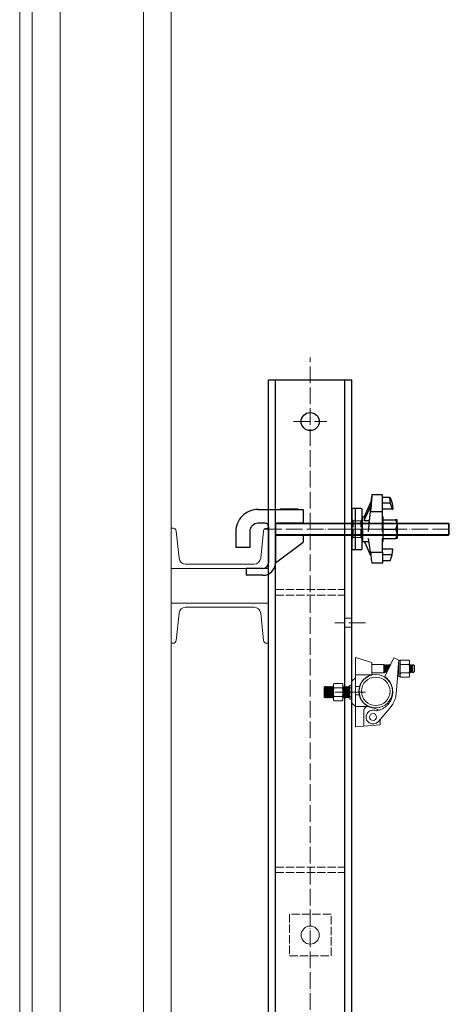
# Model space of a CAD drawing. Units: millimetres. Extents: x -10201 to 58629, y -65537 to 82167.
# Drawn here: x 55631 to 56252, y 28058 to 29477 of the extents above; entities that cross this region are included whole.
import ezdxf

# ---------------------------------------------------------------- set-up
doc = ezdxf.new("R2010")
doc.units = ezdxf.units.MM
doc.linetypes.add('ACAD_ISO02W100', pattern=[15, 12, -3])
doc.linetypes.add('ACAD_ISO04W100', pattern=[30, 24, -3, 0, -3])
doc.layers.get('0').update_dxf_attribs({"lineweight": 18})
for name, color, linetype, lineweight in [('点划线', 54, 'ACAD_ISO04W100', 18), ('粗实线', 7, 'Continuous', 30), ('细实线', 92, 'Continuous', 18), ('虚线', 163, 'ACAD_ISO02W100', 18)]:
    doc.layers.add(name, color=color, linetype=linetype, lineweight=lineweight)

# ---------------------------------------------------------------- blocks, each defined once
blk = doc.blocks.new('主背楞')
for centre in [(22165.6, 14930.4), (22365.6, 14930.4), (22565.6, 14930.4)]:
    blk.add_circle(centre, 13)
at = {"layer": '点划线'}
for p, q in [((21215.6, 14960.9), (21215.6, 15004.8)), ((21315.6, 14960.9), (21315.6, 15004.8)), ((21415.6, 14960.9), (21415.6, 15004.8)), ((21515.6, 14960.9), (21515.6, 15004.8)), ((21615.6, 14960.9), (21615.6, 15004.8)), ((21715.6, 14960.9), (21715.6, 15004.8)), ((21815.6, 14960.9), (21815.6, 15004.8)), ((21915.6, 14960.9), (21915.6, 15004.8)), ((20415.6, 14957.6), (20415.6, 14903.3)), ((23305.6, 14954.5), (23305.6, 14906.3)), ((20320.8, 14930.4), (23398, 14930.4)), ((20565.6, 14850.9), (20565.6, 14894.8)), ((20665.6, 14850.9), (20665.6, 14894.8)), ((21715.6, 14850.9), (21715.6, 14894.8)), ((21815.6, 14850.9), (21815.6, 14894.8)), ((22915.6, 14850.9), (22915.6, 14894.8)), ((23015.6, 14850.9), (23015.6, 14894.8))]:
    blk.add_line(p, q, dxfattribs=at)
at = {"layer": '粗实线'}
for p, q in [((20365.6, 14990.4), (23365.6, 14990.4)), ((20365.6, 14990.4), (20365.6, 14870.4)), ((23365.6, 14990.4), (23365.6, 14870.4)), ((20365.6, 14980.4), (23365.6, 14980.4)), ((20365.6, 14880.4), (23365.6, 14880.4)), ((20365.6, 14870.4), (23365.6, 14870.4))]:
    blk.add_line(p, q, dxfattribs=at)
blk.add_lwpolyline([(20385.6, 14960.4), (20385.6, 14900.4), (20445.6, 14900.4), (20445.6, 14960.4)], close=True, dxfattribs=at)
for centre in [(20415.6, 14930.4), (23305.6, 14930.4)]:
    blk.add_circle(centre, 13, dxfattribs=at)
at = {"layer": '虚线'}
for p, q in [((21207.1, 14980.4), (21207.1, 14990.4)), ((21224.1, 14980.4), (21224.1, 14990.4)), ((21307.1, 14980.4), (21307.1, 14990.4)), ((21324.1, 14980.4), (21324.1, 14990.4)), ((21407.1, 14980.4), (21407.1, 14990.4)), ((21424.1, 14980.4), (21424.1, 14990.4)), ((21507.1, 14980.4), (21507.1, 14990.4)), ((21524.1, 14980.4), (21524.1, 14990.4)), ((21607.1, 14980.4), (21607.1, 14990.4)), ((21624.1, 14980.4), (21624.1, 14990.4)), ((21707.1, 14980.4), (21707.1, 14990.4)), ((21724.1, 14980.4), (21724.1, 14990.4)), ((21807.1, 14980.4), (21807.1, 14990.4)), ((21824.1, 14980.4), (21824.1, 14990.4)), ((21907.1, 14980.4), (21907.1, 14990.4)), ((21924.1, 14980.4), (21924.1, 14990.4)), ((20555.6, 14980.4), (20555.6, 14880.4)), ((20563.6, 14980.4), (20563.6, 14880.4)), ((21355.6, 14980.4), (21355.6, 14880.4)), ((21363.6, 14980.4), (21363.6, 14880.4)), ((21555.6, 14980.4), (21555.6, 14880.4)), ((21563.6, 14980.4), (21563.6, 14880.4)), ((21755.6, 14980.4), (21755.6, 14880.4)), ((21763.6, 14980.4), (21763.6, 14880.4)), ((22655.6, 14980.4), (22655.6, 14880.4)), ((22663.6, 14980.4), (22663.6, 14880.4)), ((23055.6, 14980.4), (23055.6, 14880.4)), ((23063.6, 14980.4), (23063.6, 14880.4)), ((20559.1, 14870.4), (20559.1, 14880.4)), ((20572.1, 14870.4), (20572.1, 14880.4)), ((20659.1, 14870.4), (20659.1, 14880.4)), ((20672.1, 14870.4), (20672.1, 14880.4)), ((21709.1, 14870.4), (21709.1, 14880.4)), ((21722.1, 14870.4), (21722.1, 14880.4)), ((21809.1, 14870.4), (21809.1, 14880.4)), ((21822.1, 14870.4), (21822.1, 14880.4)), ((22909.1, 14870.4), (22909.1, 14880.4)), ((22922.1, 14870.4), (22922.1, 14880.4)), ((23009.1, 14870.4), (23009.1, 14880.4)), ((23022.1, 14870.4), (23022.1, 14880.4))]:
    blk.add_line(p, q, dxfattribs=at)
for points in [[(22135.6, 14960.4), (22135.6, 14900.4), (22195.6, 14900.4), (22195.6, 14960.4)], [(22335.6, 14960.4), (22335.6, 14900.4), (22395.6, 14900.4), (22395.6, 14960.4)], [(22535.6, 14960.4), (22535.6, 14900.4), (22595.6, 14900.4), (22595.6, 14960.4)]]:
    blk.add_lwpolyline(points, close=True, dxfattribs=at)
blk = doc.blocks.new('*X83')
for p, q in [((-19602.6, 6716.9), (-19462.6, 6716.9)), ((-19602.6, 6658.9), (-19602.6, 6716.9)), ((-19462.6, 6658.9), (-19462.6, 6716.9)), ((-19591.3, 6702.3), (-19595.3, 6663.2)), ((-19483.3, 6710.9), (-19581.9, 6710.9)), ((-19473.8, 6702.3), (-19469.9, 6663.2)), ((-19600, 6658.9), (-19602.6, 6658.9)), ((-19465.1, 6658.9), (-19462.6, 6658.9))]:
    blk.add_line(p, q)
for centre, radius, start, end in [((-19581.9, 6701.4), 9.5, 90, 174.2894), ((-19483.3, 6701.4), 9.5, 5.7106, 90), ((-19600, 6663.7), 4.8, 270, 354.2894), ((-19465.1, 6663.7), 4.8, 185.7106, 270)]:
    blk.add_arc(centre, radius, start, end)
blk = doc.blocks.new('*X84')
for p, q in [((-19600, 6824.9), (-19602.6, 6824.9)), ((-19602.6, 6824.9), (-19602.6, 6766.9)), ((-19465.1, 6824.9), (-19462.6, 6824.9)), ((-19462.6, 6824.9), (-19462.6, 6766.9)), ((-19591.3, 6781.4), (-19595.3, 6820.5)), ((-19473.8, 6781.4), (-19469.9, 6820.5)), ((-19483.3, 6772.9), (-19581.9, 6772.9)), ((-19602.6, 6766.9), (-19462.6, 6766.9))]:
    blk.add_line(p, q)
for centre, radius, start, end in [((-19600, 6820.1), 4.8, 5.7106, 90), ((-19465.1, 6820.1), 4.8, 90, 174.2894), ((-19581.9, 6782.4), 9.5, 185.7106, 270), ((-19483.3, 6782.4), 9.5, 270, 354.2894)]:
    blk.add_arc(centre, radius, start, end)
blk = doc.blocks.new('4.65m模板')
for p, q in [((-19762.6, 8651.9), (-19762.6, 4081.9)), ((-19642.6, 8651.9), (-19642.6, 4081.9))]:
    blk.add_line(p, q)
for points in [[(-19820.6, 8691.9), (-19820.6, 4041.9), (-19802.6, 4041.9), (-19802.6, 8691.9)], [(-19602.6, 4081.9), (-19602.6, 8651.9), (-19802.6, 8651.9), (-19802.6, 4081.9)]]:
    blk.add_lwpolyline(points, close=True)
for name in ['*X84', '*X83']:
    blk.add_blockref(name, (0, 0))
blk = doc.blocks.new('蝶型螺母')
for p, q in [((82319.5, 6703.3), (82329.5, 6725.6)), ((82329.5, 6720.6), (82329.5, 6725.6)), ((82345.8, 6735.1), (82330.6, 6735.1)), ((82345.8, 6711.2), (82345.8, 6735.1)), ((82355.8, 6731.6), (82345.8, 6731.6)), ((82355.8, 6731.6), (82357, 6723.1)), ((82355.8, 6731.6), (82357, 6731.6)), ((82357, 6731.6), (82359.5, 6723.1)), ((82319.5, 6698.3), (82329.5, 6720.6)), ((82326.9, 6698.3), (82329.5, 6720.6)), ((82357, 6723.1), (82345.8, 6723.1)), ((82359.5, 6714.6), (82345.8, 6714.6)), ((82357, 6723.1), (82359.5, 6714.6)), ((82359.5, 6723.1), (82360.8, 6714.6)), ((82359.5, 6714.6), (82360.8, 6714.6)), ((82316.8, 6685.8), (82316.8, 6703.8)), ((82319.7, 6703.8), (82316.8, 6703.8)), ((82316.8, 6701.4), (82316.8, 6703.8)), ((82316.8, 6667.8), (82316.8, 6701.4)), ((82319.5, 6698.3), (82326.9, 6698.3)), ((82325.8, 6682.4), (82328.6, 6711.2)), ((82328.6, 6711.2), (82345.8, 6711.2)), ((82345.8, 6682.4), (82345.8, 6711.2)), ((82346.8, 6703.8), (82345.8, 6703.8)), ((82346.8, 6701.4), (82346.8, 6703.8)), ((82346.8, 6667.8), (82346.8, 6701.4)), ((82346.8, 6699.3), (82364.7, 6699.3)), ((82366.8, 6692.6), (82366.8, 6699.3)), ((82316.8, 6685.8), (82316.8, 6667.8)), ((82346.8, 6685.8), (82364.7, 6685.8)), ((82366.8, 6692.6), (82366.8, 6679.1)), ((82328.6, 6652.9), (82325.8, 6672.2)), ((82345.8, 6652.9), (82345.8, 6672.2)), ((82346.8, 6672.3), (82364.7, 6672.3)), ((82366.8, 6679.1), (82366.8, 6672.3)), ((82326.4, 6667.8), (82316.8, 6667.8)), ((82319.7, 6667.8), (82329.1, 6647.1)), ((82346.8, 6667.8), (82345.8, 6667.8)), ((82360.8, 6657.1), (82345.8, 6657.1)), ((82359.5, 6648.6), (82360.8, 6657.1)), ((82328.6, 6652.9), (82345.8, 6652.9)), ((82345.8, 6652.9), (82345.8, 6636.6)), ((82359.5, 6648.6), (82345.8, 6648.6)), ((82357, 6640.1), (82359.5, 6648.6)), ((82345.8, 6636.6), (82330.6, 6636.6)), ((82357, 6640.1), (82345.8, 6640.1))]:
    blk.add_line(p, q)
for centre, major_axis, ratio, start_param, end_param in [((82329.5, 6723.1), (1.1, 12), 0.050458, 3.297581, 7.738187), ((82312.7, 6685.8), (-6.3, -18), 0.174818, 2.397758, 2.960718), ((82325.2, 6685.8), (1.6, 18), 0.050458, 4.52346, 5.482562), ((82329.5, 6648.6), (1.1, -12), 0.050458, 4.335867, 6.27873)]:
    blk.add_ellipse(centre, major_axis=major_axis, ratio=ratio, start_param=start_param, end_param=end_param)
for points in [[(82366.8, 6692.6), (82366.8, 6695.7), (82364.7, 6699.3)], [(82366.8, 6699.3), (82366.8, 6699.3), (82364.7, 6699.3)], [(82364.7, 6685.8), (82366.8, 6689.4), (82366.8, 6692.6)], [(82366.8, 6679.1), (82366.8, 6682.2), (82364.7, 6685.8)], [(82364.7, 6672.3), (82366.8, 6675.9), (82366.8, 6679.1)], [(82366.8, 6672.3), (82366.8, 6672.3), (82364.7, 6672.3)]]:
    blk.add_open_spline(points, degree=2)
blk = doc.blocks.new('背楞垫片')
at = {"layer": '点划线'}
blk.add_line((-259.3, 3676.1), (-224.7, 3676.1), dxfattribs=at)
at = {"layer": '粗实线'}
for p, q in [((-249.5, 3704.1), (-249.5, 3648.1)), ((-236.5, 3706.1), (-247.5, 3706.1)), ((-244.5, 3646.1), (-244.5, 3706.1)), ((-234.5, 3648.1), (-234.5, 3704.1)), ((-236.5, 3646.1), (-247.5, 3646.1))]:
    blk.add_line(p, q, dxfattribs=at)
for centre, start, end in [((-247.5, 3704.1), 90, 180), ((-236.5, 3704.1), 360, 90), ((-247.5, 3648.1), 180, 270), ((-236.5, 3648.1), 270, 0)]:
    blk.add_arc(centre, 2, start, end, dxfattribs=at)
at = {"layer": '虚线'}
for p, q in [((-247.5, 3688.1), (-249.5, 3690.1)), ((-236.5, 3688.1), (-234.5, 3690.1)), ((-247.5, 3688.1), (-236.5, 3688.1)), ((-247.5, 3664.1), (-247.5, 3688.1)), ((-236.5, 3664.1), (-236.5, 3688.1)), ((-247.5, 3664.1), (-249.5, 3662.1)), ((-247.5, 3664.1), (-236.5, 3664.1)), ((-236.5, 3664.1), (-234.5, 3662.1))]:
    blk.add_line(p, q, dxfattribs=at)
blk = doc.blocks.new('扣件')
at = {"layer": '点划线'}
blk.add_line((104465.4, -627), (104733.5, -627), dxfattribs=at)
at = {"layer": '粗实线'}
for p, q in [((104455.4, -598.5), (104520.4, -598.5)), ((104487.9, -598.5), (104487.9, -597.5)), ((104487.9, -597.5), (104512.4, -597.5)), ((104512.4, -597.5), (104512.4, -598.5)), ((104520.4, -598.5), (104520.4, -618.5)), ((104465.4, -618.5), (104455.4, -618.5)), ((104470.4, -623.5), (104470.4, -675.5)), ((104480.4, -620.5), (104480.4, -675.6)), ((104482.4, -618.5), (104729.4, -618.5)), ((104520.4, -618.5), (104482.4, -618.5)), ((104729.4, -618.5), (104729.4, -635.5)), ((104730.4, -619.5), (104729.4, -618.5)), ((104730.4, -634.5), (104730.4, -619.5)), ((104423.4, -630.5), (104423.4, -653.5)), ((104443.4, -630.5), (104443.4, -653.5)), ((104480.4, -675.5), (104480.4, -633.5)), ((104482.4, -635.5), (104729.4, -635.5)), ((104520.4, -635.5), (104520.4, -645.5)), ((104730.4, -634.5), (104729.4, -635.5)), ((104480.4, -675.5), (104520.4, -645.5)), ((104443.4, -653.5), (104423.4, -653.5)), ((104462.4, -683.5), (104438.4, -683.5)), ((104438.4, -683.5), (104438.4, -693.5)), ((104462.4, -693.5), (104438.4, -693.5))]:
    blk.add_line(p, q, dxfattribs=at)
for centre, radius, start, end in [((104455.4, -630.5), 32, 90, 180), ((104455.4, -630.5), 12, 90, 180), ((104465.4, -623.5), 5, 0, 90), ((104482.4, -620.5), 2, 90, 180), ((104482.4, -633.5), 2, 180, 270), ((104462.4, -675.5), 8, 270, 0), ((104462.4, -675.5), 18, 270, 0)]:
    blk.add_arc(centre, radius, start, end, dxfattribs=at)
at = {"layer": '细实线'}
for p, q in [((104480.7, -619.5), (104730.4, -619.5)), ((104480.7, -634.5), (104730.4, -634.5))]:
    blk.add_line(p, q, dxfattribs=at)
blk = doc.blocks.new('A$C4B636296')
for p, q in [((-256.2, 117), (-256.2, 142)), ((-256.2, 142), (-232.7, 135)), ((-232.7, 135), (-232.7, 117)), ((-215.3, 131.9), (-232.7, 131.9)), ((-215.3, 131.9), (-215.3, 119.9)), ((-214.5, 130.1), (-215.3, 131.9)), ((-214.5, 130.1), (-213.6, 131.9)), ((-214.5, 130.1), (-214.5, 125.9)), ((-205.3, 132.6), (-213.9, 114.6)), ((-213.6, 131.9), (-213.6, 125.9)), ((-212.8, 130.1), (-213.6, 131.9)), ((-212.8, 130.1), (-212, 131.9)), ((-212.8, 130.1), (-212.8, 125.9)), ((-212, 131.9), (-212, 125.9)), ((-211.1, 130.1), (-212, 131.9)), ((-211.1, 130.1), (-210.3, 131.9)), ((-211.1, 130.1), (-211.1, 125.9)), ((-210.3, 131.9), (-210.3, 125.9)), ((-209.4, 130.1), (-210.3, 131.9)), ((-209.4, 130.1), (-208.6, 131.9)), ((-209.4, 130.1), (-209.4, 125.9)), ((-208.6, 131.9), (-208.6, 125.9)), ((-207.8, 130.1), (-208.6, 131.9)), ((-207.8, 130.1), (-206.9, 131.9)), ((-207.8, 130.1), (-207.8, 127.4)), ((-206.9, 131.9), (-206.9, 129.1)), ((-206.3, 130.5), (-206.9, 131.9)), ((-205.3, 132.6), (-200.9, 141.7)), ((-200.9, 141.7), (-193.7, 138.2)), ((-193.7, 138.2), (-194.5, 127.5)), ((-193.7, 137.7), (-193.7, 114.2)), ((-193.7, 137.7), (-191.7, 137.7)), ((-191.7, 137.3), (-190.7, 138.3)), ((-191.7, 114.2), (-191.7, 137.7)), ((-190.7, 138.3), (-179.2, 138.3)), ((-190.7, 132.1), (-179.2, 132.1)), ((-178.2, 137.3), (-179.2, 138.3)), ((-178.2, 137.3), (-178.2, 137.1)), ((-178.2, 133.3), (-178.2, 137.1)), ((-178.2, 133.3), (-178.2, 129.7)), ((-177.5, 130.1), (-178.2, 131.5)), ((-178.2, 122.1), (-178.2, 129.7)), ((-177.5, 130.1), (-176.7, 131.9)), ((-177.5, 130.1), (-177.5, 125.9)), ((-176.7, 131.9), (-176.7, 125.9)), ((-175.8, 130.1), (-176.7, 131.9)), ((-175.8, 130.1), (-175, 131.9)), ((-175.8, 130.1), (-175.8, 125.9)), ((-175, 131.9), (-175, 125.9)), ((-174.2, 130.1), (-175, 131.9)), ((-174.2, 130.1), (-173.3, 131.9)), ((-174.2, 130.1), (-174.2, 125.9)), ((-173.3, 131.9), (-173.3, 125.9)), ((-171.3, 129.9), (-173.3, 131.9)), ((-171.3, 125.9), (-171.3, 129.9)), ((-256.2, 100), (-256.2, 117)), ((-256.2, 117), (-232.7, 117)), ((-215.3, 119.9), (-232.7, 119.9)), ((-214.5, 121.8), (-215.3, 119.9)), ((-214.5, 125.9), (-214.5, 121.8)), ((-214.5, 121.8), (-213.6, 119.9)), ((-213.6, 125.9), (-213.6, 119.9)), ((-212.8, 121.8), (-213.6, 119.9)), ((-212.8, 125.9), (-212.8, 121.8)), ((-212.8, 121.8), (-212, 119.9)), ((-212, 125.9), (-212, 119.9)), ((-211.1, 121.8), (-212, 119.9)), ((-211.1, 125.9), (-211.1, 121.8)), ((-211.1, 121.8), (-210.8, 121)), ((-210.3, 125.9), (-210.3, 122.1)), ((-209.4, 125.9), (-209.4, 123.9)), ((-208.6, 125.9), (-208.6, 125.6)), ((-196.2, 106.2), (-194.5, 127.5)), ((-193.7, 114.2), (-191.7, 114.2)), ((-191.7, 114.5), (-190.7, 113.5)), ((-190.7, 119.7), (-179.2, 119.7)), ((-178.2, 114.5), (-179.2, 113.5)), ((-178.2, 122.1), (-178.2, 118.5)), ((-177.5, 121.8), (-178.2, 120.4)), ((-178.2, 114.7), (-178.2, 118.5)), ((-178.2, 114.7), (-178.2, 114.5)), ((-177.5, 125.9), (-177.5, 121.8)), ((-177.5, 121.8), (-176.7, 119.9)), ((-176.7, 125.9), (-176.7, 119.9)), ((-175.8, 121.8), (-176.7, 119.9)), ((-175.8, 125.9), (-175.8, 121.8)), ((-175.8, 121.8), (-175, 119.9)), ((-175, 125.9), (-175, 119.9)), ((-174.2, 121.8), (-175, 119.9)), ((-174.2, 125.9), (-174.2, 121.8)), ((-174.2, 121.8), (-173.3, 119.9)), ((-173.3, 125.9), (-173.3, 119.9)), ((-171.3, 121.9), (-173.3, 119.9)), ((-171.3, 121.9), (-171.3, 125.9)), ((-301.2, 99), (-300.2, 100)), ((-300.2, 84), (-300.2, 100)), ((-299.2, 99), (-300.2, 100)), ((-299.2, 99), (-298.2, 100)), ((-298.2, 84), (-298.2, 100)), ((-297.2, 99), (-298.2, 100)), ((-297.2, 99), (-296.2, 100)), ((-296.2, 84), (-296.2, 100)), ((-295.2, 99), (-296.2, 100)), ((-295.2, 99), (-294.2, 100)), ((-294.2, 84), (-294.2, 100)), ((-293.2, 99), (-294.2, 100)), ((-293.2, 99), (-292.2, 100)), ((-292.2, 84), (-292.2, 100)), ((-291.2, 99), (-292.2, 100)), ((-291.2, 99), (-290.2, 100)), ((-290.2, 84), (-290.2, 100)), ((-289.2, 99), (-290.2, 100)), ((-289.2, 99), (-288.2, 100)), ((-288.2, 84), (-288.2, 100)), ((-287.7, 99.5), (-288.2, 100)), ((-287.7, 103.4), (-286.7, 104.4)), ((-287.7, 103.2), (-287.7, 103.4)), ((-287.7, 103.2), (-287.7, 99.3)), ((-287.7, 95.8), (-287.7, 99.3)), ((-286.7, 104.4), (-275.2, 104.4)), ((-274.2, 103.4), (-275.2, 104.4)), ((-274.2, 103.4), (-274.2, 103.2)), ((-274.2, 99.3), (-274.2, 103.2)), ((-274.2, 84), (-274.2, 100)), ((-273.2, 99), (-274.2, 100)), ((-274.2, 99.3), (-274.2, 95.8)), ((-273.2, 99), (-272.2, 100)), ((-272.2, 84), (-272.2, 100)), ((-271.2, 99), (-272.2, 100)), ((-271.2, 99), (-270.2, 100)), ((-270.2, 84), (-270.2, 100)), ((-269.2, 99), (-270.2, 100)), ((-269.2, 99), (-268.2, 100)), ((-268.2, 84), (-268.2, 100)), ((-267.2, 99), (-268.2, 100)), ((-267.2, 99), (-266.2, 100)), ((-266.2, 84), (-266.2, 100)), ((-265.2, 99), (-266.2, 100)), ((-265.2, 99), (-264.2, 100)), ((-264.2, 102), (-264.2, 82)), ((-264.2, 102), (-261.2, 102)), ((-261.2, 107.7), (-256.2, 112.7)), ((-261.2, 92), (-261.2, 107.7)), ((-256.2, 88.4), (-256.2, 100)), ((-250.3, 100), (-256.2, 100)), ((-197.5, 89.8), (-196.2, 106.2)), ((-190.7, 113.5), (-179.2, 113.5)), ((-301.2, 85), (-301.2, 99)), ((-299.2, 85), (-299.2, 99)), ((-297.2, 85), (-297.2, 99)), ((-295.2, 85), (-295.2, 99)), ((-293.2, 85), (-293.2, 99)), ((-291.2, 85), (-291.2, 99)), ((-289.2, 85), (-289.2, 99)), ((-287.7, 95.8), (-287.7, 88.1)), ((-287.7, 84.6), (-287.7, 88.1)), ((-286.7, 98.2), (-275.2, 98.2)), ((-286.7, 85.7), (-275.2, 85.7)), ((-274.2, 88.1), (-274.2, 95.8)), ((-274.2, 88.1), (-274.2, 84.6)), ((-273.2, 85), (-273.2, 99)), ((-271.2, 85), (-271.2, 99)), ((-269.2, 85), (-269.2, 99)), ((-267.2, 85), (-267.2, 99)), ((-265.2, 85), (-265.2, 99)), ((-261.2, 76.2), (-261.2, 92)), ((-256.2, 71.5), (-256.2, 88.4)), ((-256.2, 88.4), (-250.7, 88.4)), ((-251.2, 92), (-251.2, 94.6)), ((-301.2, 85), (-300.2, 84)), ((-299.2, 85), (-300.2, 84)), ((-299.2, 85), (-298.2, 84)), ((-297.2, 85), (-298.2, 84)), ((-297.2, 85), (-296.2, 84)), ((-295.2, 85), (-296.2, 84)), ((-295.2, 85), (-294.2, 84)), ((-293.2, 85), (-294.2, 84)), ((-293.2, 85), (-292.2, 84)), ((-291.2, 85), (-292.2, 84)), ((-291.2, 85), (-290.2, 84)), ((-289.2, 85), (-290.2, 84)), ((-289.2, 85), (-288.2, 84)), ((-287.7, 84.5), (-288.2, 84)), ((-287.7, 84.6), (-287.7, 80.7)), ((-287.7, 80.5), (-287.7, 80.7)), ((-287.7, 80.5), (-286.7, 79.5)), ((-286.7, 79.5), (-275.2, 79.5)), ((-274.2, 80.5), (-275.2, 79.5)), ((-273.2, 85), (-274.2, 84)), ((-274.2, 80.7), (-274.2, 84.6)), ((-274.2, 80.7), (-274.2, 80.5)), ((-273.2, 85), (-272.2, 84)), ((-271.2, 85), (-272.2, 84)), ((-271.2, 85), (-270.2, 84)), ((-269.2, 85), (-270.2, 84)), ((-269.2, 85), (-268.2, 84)), ((-267.2, 85), (-268.2, 84)), ((-267.2, 85), (-266.2, 84)), ((-265.2, 85), (-266.2, 84)), ((-265.2, 85), (-264.2, 84)), ((-264.2, 82), (-261.2, 82)), ((-261.2, 76.2), (-256.2, 71.2)), ((-256.2, 42), (-256.2, 71.5)), ((-256.2, 71.5), (-237.7, 71.5)), ((-214.8, 59.6), (-204.8, 71.6)), ((-199.8, 80.2), (-202.1, 75.4)), ((-199.2, 81.5), (-199.8, 80.2)), ((-199.8, 80.2), (-199.8, 80.2)), ((-244.2, 65), (-244.2, 43)), ((-223, 49.8), (-214.8, 59.6)), ((-244.2, 43), (-256.2, 42)), ((-244.2, 43), (-220.7, 45.1)), ((-220.7, 45.1), (-220.7, 52.6))]:
    blk.add_line(p, q)
for centre, radius in [((-226.8, 93.3), 24), ((-226.8, 93.3), 20.5), ((-230.7, 56.2), 5)]:
    blk.add_circle(centre, radius)
for centre, radius, start, end in [((-226.8, 93.3), 24.4, 164.1075, 191.4574), ((-237.7, 65), 6.5, 90, 180), ((-226.8, 93.3), 24.4, 243.5959, 263.4945), ((-229.7, 92.3), 27.3, 338.4772, 338.551), ((-230.7, 56.2), 10, 64.4611, 320.2434), ((-230.7, 59.1), 10, 41.4598, 83.4945)]:
    blk.add_arc(centre, radius, start, end)
for points in [[(-190.7, 138.3), (-191.3, 137.7), (-191.7, 137.1)], [(-191.7, 133.3), (-191.3, 132.7), (-190.7, 132.1)], [(-178.2, 137.1), (-178.5, 137.7), (-179.2, 138.3)], [(-179.2, 132.1), (-178.5, 132.7), (-178.2, 133.3)], [(-178.2, 129.7), (-178.5, 130.9), (-179.2, 132.1)], [(-190.7, 119.7), (-191.3, 119.1), (-191.7, 118.5)], [(-191.7, 114.7), (-191.3, 114.1), (-190.7, 113.5)], [(-179.2, 119.7), (-178.5, 120.9), (-178.2, 122.1)], [(-178.2, 118.5), (-178.5, 119.1), (-179.2, 119.7)], [(-179.2, 113.5), (-178.5, 114.1), (-178.2, 114.7)], [(-286.7, 104.4), (-287.3, 103.7), (-287.7, 103.2)], [(-287.7, 99.3), (-287.3, 98.8), (-286.7, 98.2)], [(-274.2, 103.2), (-274.5, 103.7), (-275.2, 104.4)], [(-275.2, 98.2), (-274.5, 98.8), (-274.2, 99.3)], [(-286.7, 98.2), (-287.3, 96.9), (-287.7, 95.8)], [(-287.7, 88.1), (-287.3, 87), (-286.7, 85.7)], [(-286.7, 85.7), (-287.3, 85.1), (-287.7, 84.6)], [(-274.2, 95.8), (-274.5, 96.9), (-275.2, 98.2)], [(-275.2, 85.7), (-274.5, 87), (-274.2, 88.1)], [(-274.2, 84.6), (-274.5, 85.1), (-275.2, 85.7)], [(-287.7, 80.7), (-287.3, 80.2), (-286.7, 79.5)], [(-275.2, 79.5), (-274.5, 80.2), (-274.2, 80.7)]]:
    blk.add_open_spline(points, degree=2)
for points, knots in [([(-232.7, 117), (-233.7, 116.7), (-234.7, 116.4), (-237.1, 115.4), (-238.5, 114.8), (-241, 113.2), (-242.2, 112.3), (-244.3, 110.3), (-245.3, 109.2), (-247.1, 106.9), (-247.9, 105.6), (-249.3, 102.8), (-249.9, 101.4), (-250.3, 100)], [0, 0, 0, 0, 3.105291, 3.105291, 7.61295, 7.61295, 12.120608, 12.120608, 16.6432, 16.6432, 21.165792, 21.165792, 25.622975, 25.622975, 25.622975, 25.622975]), ([(-213.9, 114.6), (-213.3, 114.2), (-212.7, 113.7), (-211.5, 112.8), (-211, 112.2), (-209.3, 110.6), (-208.3, 109.4), (-206.5, 106.9), (-205.8, 105.6), (-204.5, 103), (-204, 101.6), (-203.1, 98.7), (-202.7, 97.1), (-202.4, 94), (-202.3, 92.4), (-202.4, 90.1), (-202.5, 89.3), (-202.7, 87.8), (-202.9, 87), (-203.2, 85.6), (-203.4, 84.9), (-203.8, 83.5), (-204, 82.9), (-204.2, 82.3)], [0, 0, 0, 0, 2.157466, 2.157466, 4.435858, 4.435858, 8.992642, 8.992642, 13.549425, 13.549425, 18.195994, 18.195994, 22.842563, 22.842563, 27.489132, 27.489132, 29.812417, 29.812417, 32.135701, 32.135701, 34.355221, 34.355221, 36.291935, 36.291935, 36.291935, 36.291935]), ([(-250.7, 88.4), (-250.6, 87.8), (-250.4, 87.2), (-249.8, 85.1), (-249.3, 83.7), (-247.9, 81), (-247.2, 79.8), (-245.4, 77.5), (-244.4, 76.4), (-242.2, 74.3), (-241, 73.4), (-239, 72.2), (-238.4, 71.8), (-237.7, 71.5)], [0, 0, 0, 0, 1.88238, 1.88238, 6.333399, 6.333399, 10.784419, 10.784419, 15.33983, 15.33983, 19.89524, 19.89524, 22.175704, 22.175704, 22.175704, 22.175704]), ([(-199.2, 81.5), (-199.2, 81.5), (-199.2, 81.5), (-198.8, 82.8), (-198.4, 84.1), (-197.8, 86.7), (-197.6, 88), (-197.5, 89.5), (-197.5, 89.7), (-197.5, 89.8)], [0, 0, 0, 0, 0.09594, 0.09594, 4.08321, 4.08321, 8.070479, 8.070479, 8.579052, 8.579052, 8.579052, 8.579052]), ([(-204.3, 82.3), (-204.3, 82.2), (-204.3, 82.1), (-204.6, 81.3), (-205, 80.6), (-205.7, 79.3), (-206, 78.6), (-207.2, 76.7), (-208.1, 75.4), (-210.1, 73.2), (-211.2, 72.2), (-213.4, 70.3), (-214.7, 69.4), (-217.5, 67.8), (-218.9, 67.1), (-221.9, 66.1), (-223.5, 65.6), (-225.5, 65.3), (-225.9, 65.2), (-226.4, 65.2)], [0, 0, 0, 0, 0.246735, 0.246735, 2.451516, 2.451516, 4.656296, 4.656296, 9.065857, 9.065857, 13.475418, 13.475418, 18.295115, 18.295115, 23.114812, 23.114812, 27.934509, 27.934509, 29.368825, 29.368825, 29.368825, 29.368825]), ([(-204.8, 71.6), (-204.1, 72.5), (-203.4, 73.4), (-202.6, 74.7), (-202.3, 75.1), (-202.1, 75.4)], [0, 0, 0, 0, 3.415975, 3.415975, 4.678772, 4.678772, 4.678772, 4.678772])]:
    blk.add_open_spline(points, degree=3, knots=knots)
blk = doc.blocks.new('A$C5b7f6e15')
at = {"xscale": -1}
for name, p in [('4.65m模板', (-21183.2, 6154)), ('扣件', (102749.8, 13604.4)), ('背楞垫片', (-2090.1, 9301.3)), ('A$C4B636296', (-2101.8, 12650.5))]:
    blk.add_blockref(name, p, dxfattribs=at)
at = {"xscale": -1, "rotation": 270}
blk.add_blockref('主背楞', (-16711, -10173.1), dxfattribs=at)
at = {"layer": '粗实线', "xscale": -1}
blk.add_blockref('蝶型螺母', (80461.1, 6291.6), dxfattribs=at)

msp = doc.modelspace()

# ---------------------------------------------------------------- block references
at = {"xscale": -1}
msp.add_blockref('A$C5b7f6e15', (54267.947, 15765.683), dxfattribs=at)

doc.saveas('drawing.dxf')
